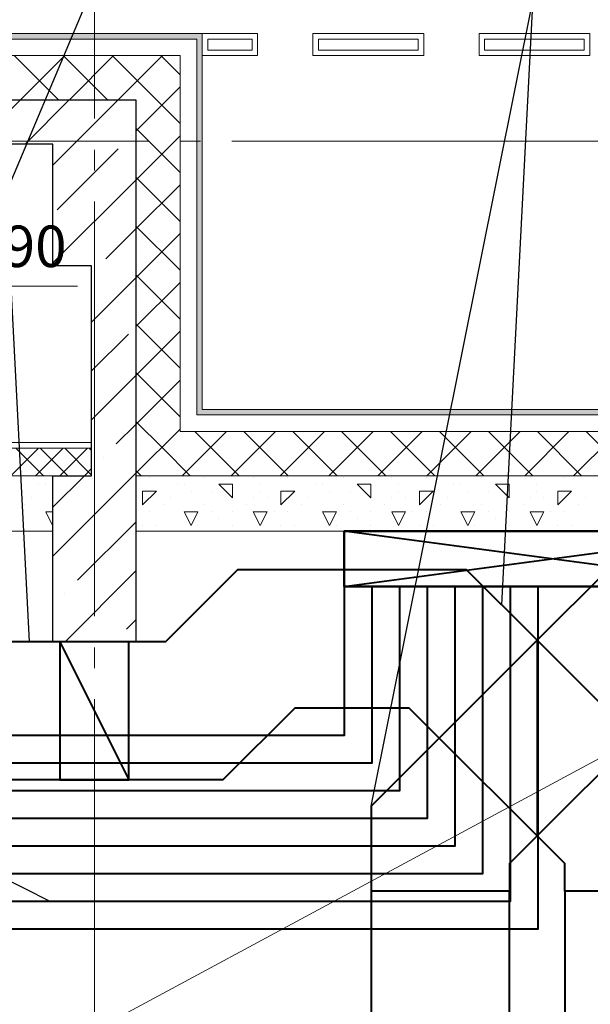
# Model space of a CAD drawing. Units: millimetres. Extents: x -86562 to 1338151, y -473922 to 387513.
# Drawn here: x 252631 to 254693, y -297232 to -293670 of the extents above; entities that cross this region are included whole.
import ezdxf
from ezdxf import colors
from ezdxf.entities.mleader import LeaderData, LeaderLine
from ezdxf.math import Vec2, Vec3

# ---------------------------------------------------------------- set-up
doc = ezdxf.new("R2010")
doc.units = ezdxf.units.MM
doc.linetypes.add('CENTER', pattern=[50.8, 31.75, -6.35, 6.35, -6.35])
doc.linetypes.add('ГОСТ 2.303 5', pattern=[24, 20, -1.5, 1, -1.5])
for name, color, linetype, lineweight in [('АР_Водораздел', 141, 'Continuous', 5), ('АР_Оси Секционные', 253, 'CENTER', 9), ('АР_Панели-Монолит', 173, 'Continuous', 30), ('АР_Стены_Газобетон', 145, 'Continuous', 13), ('АР_Утеплитель', 82, 'Continuous', 5), ('ОВ2 вытяжка', 5, 'Continuous', 40), ('ОВ2 Задание на отверстия', 4, 'Continuous', 40), ('ОВ2 задание электрикам', 2, 'Continuous', 50), ('ОВ2 Отопление', 20, 'Continuous', 40), ('ОВ2 Приток', 1, 'Continuous', 40)]:
    doc.layers.add(name, color=color, linetype=linetype, lineweight=lineweight)
doc.styles.add('ISOCPEUR_0.80', font='isocpeui.ttf')
doc.styles.add('ISOCPEUR_I', font='isocpeui.ttf', dxfattribs={"width": 0.8, "height": 203.846154})
doc.dimstyles.new('1-100_текст 200', dxfattribs={"dimscale": 100, "dimtxt": 1.5, "dimasz": 1, "dimexe": 1, "dimexo": 0, "dimgap": 0.5, "dimtad": 1, "dimdsep": 46, "dimtxsty": 'ISOCPEUR_0.80', "dimblk": 'ARCHTICK', "dimcen": 3, "dimdle": 1, "dimclre": 256, "dimadec": 0, "dimazin": 0, "dimtfac": 1, "dimtmove": 1, "dimatfit": 3, "dimfxl": 1, "dimtfill": 1, "dimlwd": 9, "dimlwe": 9, "dimarcsym": 0})

# ---------------------------------------------------------------- blocks, each defined once
blk = doc.blocks.new('Сетка осей_1 этаж')
at = {"layer": 'АР_Оси Секционные', "linetype": 'ГОСТ 2.303 5', "ltscale": 75}
for points in [[(38050, 22552), (38050, -2658.4), (38050, -3458.4)], [(49046.3, 20970), (-113.8, 20970), (-938.4, 20602.7)]]:
    blk.add_lwpolyline(points, dxfattribs=at)
blk = doc.blocks.new('_ARCHTICK')
at = {"color": 0, "linetype": 'ByBlock', "const_width": 0.15}
blk.add_lwpolyline([(-0.5, -0.5), (0.5, 0.5)], dxfattribs=at)
blk = doc.blocks.new('*D683')
at = {"layer": 'ОВ2 Задание на отверстия', "lineweight": 9, "ltscale": 100}
blk.add_line((251900.7, -294120), (251900.7, -293359.3), dxfattribs=at)
at = {"layer": 'ОВ2 Задание на отверстия', "linetype": 'Continuous', "lineweight": 9, "ltscale": 100}
blk.add_line((252900.7, -293800), (252900.7, -293359.3), dxfattribs=at)
at = {"layer": 'ОВ2 Задание на отверстия', "color": 0, "lineweight": 9, "ltscale": 100}
blk.add_line((251800.7, -293459.3), (253000.7, -293459.3), dxfattribs=at)
at = {"layer": 'ОВ2 Задание на отверстия', "color": 0, "lineweight": 9, "ltscale": 100, "xscale": 100, "yscale": 100, "zscale": 100, "rotation": 180}
blk.add_blockref('_ARCHTICK', (251900.7, -293459.3), dxfattribs=at)
at = {"layer": 'ОВ2 Задание на отверстия', "color": 0, "lineweight": 9, "ltscale": 100, "xscale": 100, "yscale": 100, "zscale": 100}
blk.add_blockref('_ARCHTICK', (252900.7, -293459.3), dxfattribs=at)
at = {"layer": 'ОВ2 Задание на отверстия', "color": 0, "ltscale": 100, "insert": (252400.7, -293334.3), "char_height": 150, "attachment_point": 5, "style": 'ISOCPEUR_0.80', "bg_fill": 3, "box_fill_scale": 1.1, "bg_fill_color": 256, "bg_fill_true_color": 13158600, "bg_fill_transparency": 0}
blk.add_mtext('1000', dxfattribs=at)
blk = doc.blocks.new('*D736')
at = {"layer": 'ОВ2 Задание на отверстия', "color": 0, "lineweight": 9, "ltscale": 100}
for p, q in [((252345.7, -294884.2), (252420.7, -294634.2)), ((252420.7, -294634.2), (252839.3, -294634.2)), ((252100.7, -294884.2), (252590.7, -294884.2))]:
    blk.add_line(p, q, dxfattribs=at)
at = {"layer": 'ОВ2 Задание на отверстия', "lineweight": 9, "ltscale": 100}
blk.add_line((252200.7, -294946.2), (252200.7, -294784.2), dxfattribs=at)
at = {"layer": 'ОВ2 Задание на отверстия', "linetype": 'Continuous', "lineweight": 9, "ltscale": 100}
blk.add_line((252490.7, -295200.5), (252490.7, -294784.2), dxfattribs=at)
at = {"layer": 'ОВ2 Задание на отверстия', "color": 0, "lineweight": 9, "ltscale": 100, "xscale": 100, "yscale": 100, "zscale": 100, "rotation": 180}
blk.add_blockref('_ARCHTICK', (252200.7, -294884.2), dxfattribs=at)
at = {"layer": 'ОВ2 Задание на отверстия', "color": 0, "lineweight": 9, "ltscale": 100, "xscale": 100, "yscale": 100, "zscale": 100}
blk.add_blockref('_ARCHTICK', (252490.7, -294884.2), dxfattribs=at)
at = {"layer": 'ОВ2 Задание на отверстия', "color": 0, "ltscale": 100, "insert": (252630, -294509.2), "char_height": 150, "attachment_point": 5, "style": 'ISOCPEUR_0.80', "bg_fill": 3, "box_fill_scale": 1.1, "bg_fill_color": 256, "bg_fill_true_color": 13158600, "bg_fill_transparency": 0}
blk.add_mtext('290', dxfattribs=at)

msp = doc.modelspace()

# ---------------------------------------------------------------- hatches: boundary and pattern name
at = {"layer": 'АР_Утеплитель', "ltscale": 100}
for points in [[(253270.656, -295099.96), (253270.656, -293739.96), (253290.656, -293719.96), (253290.656, -295079.96)], [(253290.656, -295079.96), (258450.656, -295079.96), (258450.656, -295099.96), (253270.656, -295099.96)]]:
    msp.add_hatch(color=256, dxfattribs=at).paths.add_polyline_path(points, flags=0)

# ---------------------------------------------------------------- linework, layer by layer
at = {"layer": 'АР_Водораздел'}
msp.add_line((252650.656, -297459.96), (256250.656, -295519.96), dxfattribs=at)
at = {"layer": 'АР_Панели-Монолит', "ltscale": 100}
for p, q in [((253050.656, -293959.96), (253050.656, -294559.96)), ((252890.656, -295319.96), (252890.656, -294559.96)), ((253050.656, -294559.96), (253050.656, -295319.96)), ((252750.656, -295919.96), (252750.656, -295319.96)), ((252750.656, -295319.96), (252890.656, -295319.96)), ((253050.656, -295319.96), (253050.656, -295919.96)), ((253050.656, -295919.96), (252750.656, -295919.96))]:
    msp.add_line(p, q, dxfattribs=at)
at = {"layer": 'АР_Панели-Монолит', "lineweight": 9, "ltscale": 100}
for p, q in [((253034.626, -294089.246), (253034.626, -294089.246)), ((252942.702, -294534.723), (253050.656, -294426.77)), ((252894.973, -294582.453), (252894.973, -294582.453)), ((252890.656, -294763.546), (253050.656, -294603.546)), ((252890.656, -294940.323), (253024.02, -294806.959)), ((252890.656, -295117.1), (253050.656, -294957.1)), ((252979.825, -295204.707), (253050.656, -295133.876)), ((252932.096, -295252.436), (252932.096, -295252.436)), ((252750.656, -295610.653), (253041.349, -295319.96)), ((252750.656, -295433.876), (252864.572, -295319.96)), ((253041.349, -295319.96), (253050.656, -295310.653)), ((252840.172, -295697.914), (253050.656, -295487.43)), ((252794.903, -295919.96), (253050.656, -295664.207)), ((252792.442, -295745.643), (252792.442, -295745.643)), ((253016.948, -295874.69), (253050.656, -295840.983))]:
    msp.add_line(p, q, dxfattribs=at)
at = {"layer": 'АР_Стены_Газобетон', "ltscale": 100}
for p, q in [((248650.656, -295319.96), (252750.656, -295319.96)), ((252750.656, -295319.96), (252750.656, -295519.96)), ((253050.656, -295519.96), (253050.656, -295319.96)), ((253050.656, -295319.96), (256250.656, -295319.96)), ((252750.656, -295519.96), (248650.656, -295519.96)), ((256250.656, -295519.96), (253050.656, -295519.96))]:
    msp.add_line(p, q, dxfattribs=at)
at = {"layer": 'АР_Стены_Газобетон', "lineweight": 5, "ltscale": 100}
for p, q in [((253100, -295325), (253100, -295325)), ((253300, -295325), (253300, -295325)), ((253475, -295325), (253475, -295325)), ((253600, -295325), (253600, -295325)), ((253800, -295325), (253800, -295325)), ((253975, -295325), (253975, -295325)), ((254100, -295325), (254100, -295325)), ((254300, -295325), (254300, -295325)), ((254475, -295325), (254475, -295325)), ((254600, -295325), (254600, -295325)), ((252700, -295350), (252700, -295350)), ((252725, -295350), (252725, -295350)), ((252750, -295375), (252750, -295375)), ((253075, -295375), (253125, -295375)), ((253075, -295425), (253075, -295375)), ((253075, -295425), (253124.992, -295375.008)), ((253200, -295350), (253200, -295350)), ((253225, -295350), (253225, -295350)), ((253250, -295375), (253250, -295375)), ((253325, -295375), (253325, -295375)), ((253350, -295350), (253400, -295350)), ((253400, -295400), (253350.008, -295350.008)), ((253400, -295400), (253400, -295350)), ((253500, -295350), (253500, -295350)), ((253500, -295375), (253500, -295375)), ((253575, -295375), (253625, -295375)), ((253575, -295425), (253575, -295375)), ((253575, -295425), (253624.992, -295375.008)), ((253700, -295350), (253700, -295350)), ((253725, -295350), (253725, -295350)), ((253750, -295375), (253750, -295375)), ((253825, -295375), (253825, -295375)), ((253850, -295350), (253900, -295350)), ((253900, -295400), (253850.008, -295350.008)), ((253900, -295400), (253900, -295350)), ((254000, -295350), (254000, -295350)), ((254000, -295375), (254000, -295375)), ((254075, -295375), (254125, -295375)), ((254075, -295425), (254075, -295375)), ((254075, -295425), (254124.992, -295375.008)), ((254200, -295350), (254200, -295350)), ((254225, -295350), (254225, -295350)), ((254250, -295375), (254250, -295375)), ((254325, -295375), (254325, -295375)), ((254350, -295350), (254400, -295350)), ((254400, -295400), (254350.008, -295350.008)), ((254400, -295400), (254400, -295350)), ((254500, -295350), (254500, -295350)), ((254500, -295375), (254500, -295375)), ((254575, -295375), (254625, -295375)), ((254575, -295425), (254575, -295375)), ((254575, -295425), (254624.992, -295375.008)), ((252675, -295400), (252675, -295400)), ((253175, -295400), (253175, -295400)), ((253475, -295400), (253475, -295400)), ((253525, -295400), (253525, -295400)), ((253675, -295400), (253675, -295400)), ((253975, -295400), (253975, -295400)), ((254025, -295400), (254025, -295400)), ((254175, -295400), (254175, -295400)), ((254475, -295400), (254475, -295400)), ((254525, -295400), (254525, -295400)), ((254675, -295400), (254675, -295400)), ((252650, -295425), (252650, -295425)), ((252725, -295450), (252750.656, -295450)), ((252750, -295500), (252725.001, -295450.002)), ((253100, -295450), (253100, -295450)), ((253150, -295425), (253150, -295425)), ((253225, -295450), (253275, -295450)), ((253250, -295500), (253225.001, -295450.002)), ((253250, -295500), (253274.999, -295450.001)), ((253300, -295425), (253300, -295425)), ((253325, -295450), (253325, -295450)), ((253400, -295450), (253400, -295450)), ((253450, -295425), (253450, -295425)), ((253475, -295450), (253500, -295450)), ((253500, -295500), (253475.001, -295450.002)), ((253500, -295450), (253500, -295450)), ((253500, -295450), (253525, -295450)), ((253500, -295500), (253524.999, -295450.001)), ((253550, -295450), (253550, -295450)), ((253600, -295450), (253600, -295450)), ((253650, -295425), (253650, -295425)), ((253725, -295450), (253775, -295450)), ((253750, -295500), (253725.001, -295450.002)), ((253750, -295500), (253774.999, -295450.001)), ((253800, -295425), (253800, -295425)), ((253825, -295450), (253825, -295450)), ((253900, -295450), (253900, -295450)), ((253950, -295425), (253950, -295425)), ((253975, -295450), (254000, -295450)), ((254000, -295500), (253975.001, -295450.002)), ((254000, -295450), (254000, -295450)), ((254000, -295450), (254025, -295450)), ((254000, -295500), (254024.999, -295450.001)), ((254050, -295450), (254050, -295450)), ((254100, -295450), (254100, -295450)), ((254150, -295425), (254150, -295425)), ((254225, -295450), (254275, -295450)), ((254250, -295500), (254225.001, -295450.002)), ((254250, -295500), (254274.999, -295450.001)), ((254300, -295425), (254300, -295425)), ((254325, -295450), (254325, -295450)), ((254400, -295450), (254400, -295450)), ((254450, -295425), (254450, -295425)), ((254475, -295450), (254500, -295450)), ((254500, -295500), (254475.001, -295450.002)), ((254500, -295450), (254500, -295450)), ((254500, -295450), (254525, -295450)), ((254500, -295500), (254524.999, -295450.001)), ((254550, -295450), (254550, -295450)), ((254600, -295450), (254600, -295450)), ((254650, -295425), (254650, -295425)), ((253350, -295475), (253350, -295475)), ((253850, -295475), (253850, -295475)), ((254350, -295475), (254350, -295475)), ((252750, -295500), (252750.656, -295498.689)), ((252750, -295500), (252750, -295500)), ((252750, -295500), (252750, -295500)), ((252750, -295500), (252750, -295500)), ((252750, -295500), (252750, -295500)), ((253075, -295500), (253075, -295500)), ((253125, -295500), (253125, -295500)), ((253250, -295500), (253250, -295500)), ((253250, -295500), (253250, -295500)), ((253250, -295500), (253250, -295500)), ((253250, -295500), (253250, -295500)), ((253275, -295500), (253275, -295500)), ((253400, -295500), (253400, -295500)), ((253500, -295500), (253500, -295500)), ((253500, -295500), (253500, -295500)), ((253500, -295500), (253500, -295500)), ((253500, -295500), (253500, -295500)), ((253575, -295500), (253575, -295500)), ((253625, -295500), (253625, -295500)), ((253750, -295500), (253750, -295500)), ((253750, -295500), (253750, -295500)), ((253750, -295500), (253750, -295500)), ((253750, -295500), (253750, -295500)), ((253775, -295500), (253775, -295500)), ((253900, -295500), (253900, -295500)), ((254000, -295500), (254000, -295500)), ((254000, -295500), (254000, -295500)), ((254000, -295500), (254000, -295500)), ((254000, -295500), (254000, -295500)), ((254075, -295500), (254075, -295500)), ((254125, -295500), (254125, -295500)), ((254250, -295500), (254250, -295500)), ((254250, -295500), (254250, -295500)), ((254250, -295500), (254250, -295500)), ((254250, -295500), (254250, -295500)), ((254275, -295500), (254275, -295500)), ((254400, -295500), (254400, -295500)), ((254500, -295500), (254500, -295500)), ((254500, -295500), (254500, -295500)), ((254500, -295500), (254500, -295500)), ((254500, -295500), (254500, -295500)), ((254575, -295500), (254575, -295500)), ((254625, -295500), (254625, -295500))]:
    msp.add_line(p, q, dxfattribs=at)
at = {"layer": 'АР_Утеплитель', "ltscale": 100}
for p, q in [((253270.656, -295099.96), (253270.656, -293739.96)), ((253270.656, -293739.96), (253270.656, -295099.96)), ((253290.656, -293719.96), (253290.656, -295079.96)), ((253290.656, -293799.96), (253290.656, -293719.96)), ((253290.656, -293719.96), (253490.656, -293719.96)), ((253310.656, -293779.96), (253310.656, -293739.96)), ((253310.656, -293739.96), (253470.656, -293739.96)), ((253470.656, -293739.96), (253470.656, -293779.96)), ((253490.656, -293719.96), (253490.656, -293799.96)), ((253690.656, -293799.96), (253690.656, -293719.96)), ((253690.656, -293719.96), (254090.656, -293719.96)), ((253710.656, -293779.96), (253710.656, -293739.96)), ((253710.656, -293739.96), (254070.656, -293739.96)), ((254070.656, -293739.96), (254070.656, -293779.96)), ((254090.656, -293719.96), (254090.656, -293799.96)), ((254290.656, -293799.96), (254290.656, -293719.96)), ((254290.656, -293719.96), (254690.656, -293719.96)), ((254310.656, -293779.96), (254310.656, -293739.96)), ((254310.656, -293739.96), (254670.656, -293739.96)), ((254670.656, -293739.96), (254670.656, -293779.96)), ((254690.656, -293719.96), (254690.656, -293799.96)), ((253210.656, -295159.96), (253210.656, -293799.96)), ((253210.656, -293799.96), (253210.656, -295159.96)), ((253490.656, -293799.96), (253290.656, -293799.96)), ((253470.656, -293779.96), (253310.656, -293779.96)), ((254090.656, -293799.96), (253690.656, -293799.96)), ((254070.656, -293779.96), (253710.656, -293779.96)), ((254690.656, -293799.96), (254290.656, -293799.96)), ((254670.656, -293779.96), (254310.656, -293779.96)), ((253050.656, -295319.96), (253050.656, -293959.96)), ((253290.656, -295079.96), (258450.656, -295079.96)), ((258450.656, -295099.96), (253270.656, -295099.96)), ((253270.656, -295099.96), (258450.656, -295099.96)), ((258450.656, -295159.96), (253210.656, -295159.96)), ((253210.656, -295159.96), (258450.656, -295159.96)), ((258450.656, -295319.96), (253050.656, -295319.96))]:
    msp.add_line(p, q, dxfattribs=at)
at = {"layer": 'АР_Утеплитель', "lineweight": 5, "ltscale": 100}
for p, q in [((253175.988, -293834.628), (253141.32, -293799.96)), ((253210.656, -293869.296), (253175.988, -293834.628)), ((253050.656, -294073.216), (253210.656, -293913.216)), ((253210.656, -294046.072), (253087.599, -293923.016)), ((253210.656, -294222.849), (253050.656, -294062.849)), ((253050.656, -294249.993), (253210.656, -294089.993)), ((253210.656, -294399.626), (253050.656, -294239.626)), ((253050.656, -294426.77), (253210.656, -294266.77)), ((253210.656, -294576.402), (253050.656, -294416.402)), ((253050.656, -294603.546), (253210.656, -294443.546)), ((253210.656, -294753.179), (253050.656, -294593.179)), ((253050.656, -294780.323), (253210.656, -294620.323)), ((253210.656, -294929.956), (253050.656, -294769.956)), ((253050.656, -294957.1), (253210.656, -294797.1)), ((253210.656, -295106.732), (253050.656, -294946.732)), ((253050.656, -295133.876), (253210.656, -294973.876)), ((253148.881, -295221.734), (253050.656, -295123.509)), ((253050.656, -295310.653), (253210.656, -295150.653)), ((253218.126, -295319.96), (253378.126, -295159.96)), ((253423.883, -295319.96), (253263.883, -295159.96)), ((253394.903, -295319.96), (253554.903, -295159.96)), ((253600.66, -295319.96), (253440.66, -295159.96)), ((253571.679, -295319.96), (253731.679, -295159.96)), ((253777.436, -295319.96), (253617.436, -295159.96)), ((253748.456, -295319.96), (253908.456, -295159.96)), ((253954.213, -295319.96), (253794.213, -295159.96)), ((253925.233, -295319.96), (254085.233, -295159.96)), ((254130.99, -295319.96), (253970.99, -295159.96)), ((254102.009, -295319.96), (254262.009, -295159.96)), ((254307.766, -295319.96), (254147.766, -295159.96)), ((254278.786, -295319.96), (254438.786, -295159.96)), ((254484.543, -295319.96), (254324.543, -295159.96)), ((254455.563, -295319.96), (254615.563, -295159.96)), ((254661.32, -295319.96), (254501.32, -295159.96)), ((254632.339, -295319.96), (254792.339, -295159.96)), ((254838.096, -295319.96), (254678.096, -295159.96)), ((253247.106, -295319.96), (253148.881, -295221.734)), ((253060.493, -295310.123), (253050.656, -295300.286)), ((253070.329, -295319.96), (253060.493, -295310.123))]:
    msp.add_line(p, q, dxfattribs=at)
at = {"layer": 'АР_Утеплитель', "ltscale": 50}
for p, q in [((252890.656, -295199.96), (252890.656, -295219.96)), ((252890.656, -295219.96), (248750.656, -295219.96)), ((248750.656, -295219.96), (252890.656, -295219.96)), ((252890.656, -295219.96), (252890.656, -295319.96)), ((252890.656, -295319.96), (248650.656, -295319.96))]:
    msp.add_line(p, q, dxfattribs=at)
at = {"layer": 'АР_Утеплитель', "lineweight": 5, "ltscale": 50}
for p, q in [((252599.407, -295319.96), (252699.407, -295219.96)), ((252716.776, -295319.96), (252616.776, -295219.96)), ((252687.796, -295319.96), (252787.796, -295219.96)), ((252805.164, -295319.96), (252705.164, -295219.96)), ((252776.184, -295319.96), (252876.184, -295219.96)), ((252890.656, -295317.063), (252793.553, -295219.96)), ((252890.656, -295228.674), (252881.941, -295219.96)), ((252864.572, -295319.96), (252890.656, -295293.876))]:
    msp.add_line(p, q, dxfattribs=at)
at = {"layer": 'ОВ2 вытяжка', "ltscale": 100}
for points in [[(254500.656, -295914.96), (254755.656, -295659.96), (255556.9, -295659.96)], [(254854.209, -296268.513), (254500.656, -295914.96), (254147.102, -296268.513), (254500.656, -296622.066), (254854.209, -296268.513)], [(254147.102, -296268.513), (253900.656, -296514.96), (253900.656, -296822.066)], [(254500.656, -296622.066), (254400.656, -296722.066), (254400.656, -296822.066)], [(254600.656, -296822.066), (254600.656, -296722.066), (254500.656, -296622.066)], [(254400.656, -299859.96), (254400.656, -296822.066), (253900.656, -296822.066), (253900.656, -299859.96), (254400.656, -299859.96)]]:
    msp.add_lwpolyline(points, dxfattribs=at)
at = {"layer": 'ОВ2 задание электрикам', "ltscale": 100}
msp.add_lwpolyline([(253803.188, -295519.96), (255303.188, -295519.96), (255303.188, -295719.96), (253803.188, -295719.96)], close=True, dxfattribs=at)
at = {"layer": 'ОВ2 Отопление', "ltscale": 100}
for points in [[(255303.188, -295719.96), (255303.188, -295519.96), (253803.188, -295519.96), (253803.188, -295719.96), (255303.188, -295719.96), (253803.188, -295519.96), (253803.188, -295719.96), (255303.188, -295519.96)], [(253803.188, -295719.96), (253803.188, -296159.96), (253803.188, -296259.96), (249250.656, -296259.96)], [(254003.188, -295719.96), (254003.188, -296159.96), (254003.188, -296459.96), (250350.656, -296459.96)], [(254203.188, -295719.96), (254203.188, -296159.96), (254203.188, -296659.96), (251250.656, -296659.96)], [(254403.188, -295719.96), (254403.188, -296159.96), (254403.188, -296859.96), (252400.656, -296859.96)]]:
    msp.add_lwpolyline(points, dxfattribs=at)
at = {"layer": 'ОВ2 Отопление', "color": 5, "ltscale": 100}
for points in [[(253903.188, -295719.96), (253903.188, -296159.96), (253903.188, -296359.96), (249250.656, -296359.96)], [(254103.188, -295719.96), (254103.188, -296159.96), (254103.188, -296559.96), (250350.656, -296559.96)], [(254303.188, -295719.96), (254303.188, -296159.96), (254303.188, -296759.96), (251250.656, -296759.96)], [(254503.188, -295719.96), (254503.188, -296159.96), (254503.188, -296959.96), (252400.656, -296959.96)]]:
    msp.add_lwpolyline(points, dxfattribs=at)
at = {"layer": 'ОВ2 Приток', "ltscale": 100}
for points in [[(254038.549, -296159.96), (253624.658, -296159.96), (253364.658, -296419.96), (252400.656, -296419.96, -0.41421356), (251900.656, -295919.96), (251900.656, -295199.96)], [(254042.574, -295659.96), (253417.552, -295659.96), (253157.552, -295919.96), (252500.656, -295919.96, -0.41421356), (252400.656, -295819.96), (252400.656, -295199.96)]]:
    msp.add_lwpolyline(points, format="xyb", dxfattribs=at)
for points in [[(254500.656, -295914.96), (254245.656, -295659.96), (253620.633, -295659.96)], [(252775.656, -295919.96), (252775.656, -296419.96), (253025.656, -296419.96), (253025.656, -295919.96), (252775.656, -295919.96), (253025.656, -296419.96)], [(254500.656, -295914.96), (254500.656, -296622.066)], [(254147.102, -296268.513), (254038.549, -296159.96), (253624.658, -296159.96)], [(255100.656, -299859.96), (255100.656, -296822.066), (254600.656, -296822.066), (254600.656, -299859.96), (255100.656, -299859.96)]]:
    msp.add_lwpolyline(points, dxfattribs=at)

# ---------------------------------------------------------------- block references
at = {"layer": 'АР_Оси Секционные', "color": 153, "linetype": 'Continuous'}
msp.add_blockref('Сетка осей_1 этаж', (214850.656, -315079.96), dxfattribs=at)

# ---------------------------------------------------------------- leaders
at = {"layer": 'ОВ2 Отопление', "color": 7, "lineweight": 13}
ml = msp.add_multileader_mtext('Standard', dxfattribs=at)
ml.set_content('\\pxsm0.7;{\\W0.7;к П10 Т1,Т2 %%C25х2,8 \\Pось+3.000\\P\\P\\P }', color=7, style='ISOCPEUR_I')
ml.set_leader_properties()
ml.build(insert=Vec2(0, 0))
ml.multileader.update_dxf_attribs({"text_left_attachment_type": 6, "text_right_attachment_type": 6, "dogleg_length": 0.36, "arrow_head_size": 0.18})
ctx = ml.context
ctx.base_point, ctx.char_height, ctx.arrow_head_size, ctx.landing_gap_size, ctx.plane_origin = Vec3(245942.841, -294553.293), 250, 0.18, 0.09, Vec3(241124.317, -298351.522)
ctx.left_attachment, ctx.right_attachment, ctx.text_align_type = 6, 6, 2
notes = []
notes.append((ctx, [(1, (1, 1, 0), (248187.623, -294553.293), (-1, 0), 0.36, [(0, [(252741.343, -296859.96)], 0, [])])]))
ctx.mtext.insert, ctx.mtext.alignment, ctx.mtext.flow_direction = Vec3(248187.173, -294303.293), 3, 5
at = {"layer": 'ОВ2 Приток', "color": 7, "lineweight": 13, "ltscale": 100}
ml = msp.add_multileader_mtext('Standard', dxfattribs=at)
ml.set_content('\\pxsm0.7;{\\W0.7;500х250 н.о.+2.700}', color=7, style='ISOCPEUR_I')
ml.set_leader_properties()
ml.build(insert=Vec2(0, 0))
ml.multileader.update_dxf_attribs({"text_left_attachment_type": 6, "text_right_attachment_type": 6, "dogleg_length": 0.36, "arrow_head_size": 0.18})
ctx = ml.context
ctx.base_point, ctx.char_height, ctx.arrow_head_size, ctx.landing_gap_size, ctx.plane_origin = Vec3(252486.662, -292446.471), 250, 0.18, 0.09, Vec3(259555.288, -297650.916)
ctx.left_attachment, ctx.right_attachment = 6, 6
notes.append((ctx, [(1, (1, 1, 0), (252486.302, -292446.471), (1, 0), 0.36, [(0, [(252666.656, -295919.96)], 0, [])])]))
ctx.mtext.insert, ctx.mtext.flow_direction = Vec3(252486.752, -292193.251), 5
ml = msp.add_multileader_mtext('Standard', dxfattribs=at)
ml.set_content('\\pxsm0.7;{\\W0.7;500х250 н.о.+3.300}', color=7, style='ISOCPEUR_I')
ml.set_leader_properties()
ml.build(insert=Vec2(0, 0))
ml.multileader.update_dxf_attribs({"text_left_attachment_type": 6, "text_right_attachment_type": 6, "dogleg_length": 0.36, "arrow_head_size": 0.18})
ctx = ml.context
ctx.base_point, ctx.char_height, ctx.arrow_head_size, ctx.landing_gap_size, ctx.plane_origin = Vec3(252486.662, -292816.242), 250, 0.18, 0.09, Vec3(259555.288, -298020.688)
ctx.left_attachment, ctx.right_attachment, ctx.text_align_type = 6, 6, 2
notes.append((ctx, [(0, (1, 1, 0), (254526.349, -292816.242), (-1, 0), 0.36, [(0, [(254373.156, -295787.46)], 0, [])])]))
ctx.mtext.insert, ctx.mtext.alignment, ctx.mtext.flow_direction = Vec3(254525.899, -292566.053), 3, 5
ml = msp.add_multileader_mtext('Standard', dxfattribs=at)
ml.set_content('\\pxsm0.7;{\\W0.7;500х250 н.о.+3.300}', color=7, style='ISOCPEUR_I')
ml.set_leader_properties()
ml.build(insert=Vec2(0, 0))
ml.multileader.update_dxf_attribs({"text_left_attachment_type": 6, "text_right_attachment_type": 6, "dogleg_length": 0.36, "arrow_head_size": 0.18})
ctx = ml.context
ctx.base_point, ctx.char_height, ctx.arrow_head_size, ctx.landing_gap_size, ctx.plane_origin = Vec3(252533.796, -293161.734), 250, 0.18, 0.09, Vec3(259602.422, -298366.18)
ctx.left_attachment, ctx.right_attachment, ctx.text_align_type = 6, 6, 2
notes.append((ctx, [(0, (1, 1, 0), (254573.484, -293161.734), (-1, 0), 0.36, [(0, [(253900.656, -296514.96)], 0, [])])]))
ctx.mtext.insert, ctx.mtext.alignment, ctx.mtext.flow_direction = Vec3(254573.034, -292911.545), 3, 5
for ctx, leaders in notes:
    for number, flags, end, landing, length, lines in leaders:
        leader = LeaderData()
        leader.index, (leader.has_last_leader_line, leader.has_dogleg_vector, leader.attachment_direction) = number, flags
        leader.last_leader_point, leader.dogleg_vector, leader.dogleg_length = Vec3(end), Vec3(landing), length
        for number, points, colour, breaks in lines:
            line = LeaderLine()
            line.index, line.vertices, line.color, line.breaks = number, Vec3.list(points), colors.encode_raw_color(colour), breaks
            leader.lines.append(line)
        ctx.leaders.append(leader)

# ---------------------------------------------------------------- next in the draw order: dimensions: what is measured, and where the dimension line sits
at = {"layer": 'ОВ2 Задание на отверстия', "ltscale": 100}
dim = msp.add_linear_dim(base=(252900.656, -293459.336), p1=(251900.656, -294119.96), p2=(252900.656, -293799.96), dimstyle='1-100_текст 200', override={"dimdec": 0, "dimtdec": 0, "dimfxl": 0.3, "dimarcsym": 1}, dxfattribs=at)
dim.commit()
dim.dimension.update_dxf_attribs({"geometry": '*D683', "text_midpoint": (252400.656, -293334.336)})

# ---------------------------------------------------------------- next in the draw order: hatches: boundary and pattern name
at = {"layer": 'АР_Утеплитель', "ltscale": 100}
msp.add_hatch(color=256, dxfattribs=at).paths.add_polyline_path([(248450.656, -293719.96), (253290.656, -293719.96), (253270.656, -293739.96), (248450.656, -293739.96)], flags=0)

# ---------------------------------------------------------------- next in the draw order: linework, layer by layer
at = {"layer": 'АР_Панели-Монолит', "ltscale": 100}
for p, q in [((248450.656, -293959.96), (253050.656, -293959.96)), ((252750.656, -294119.96), (249550.656, -294119.96))]:
    msp.add_line(p, q, dxfattribs=at)
at = {"layer": 'АР_Панели-Монолит', "lineweight": 9, "ltscale": 100}
for p, q in [((252473.582, -294119.96), (252633.582, -293959.96)), ((252650.359, -294119.96), (252810.12, -293960.199)), ((252914.541, -294032.554), (252987.136, -293959.96)), ((252750.656, -294196.44), (252914.541, -294032.554)), ((252765.926, -294357.946), (252986.896, -294136.976))]:
    msp.add_line(p, q, dxfattribs=at)
at = {"layer": 'АР_Утеплитель', "ltscale": 100}
for p, q in [((248450.656, -293719.96), (253290.656, -293719.96)), ((253270.656, -293739.96), (248450.656, -293739.96)), ((248450.656, -293739.96), (253270.656, -293739.96)), ((253210.656, -293799.96), (248450.656, -293799.96)), ((248450.656, -293799.96), (253210.656, -293799.96)), ((253050.656, -293959.96), (248450.656, -293959.96))]:
    msp.add_line(p, q, dxfattribs=at)
at = {"layer": 'АР_Утеплитель', "lineweight": 5, "ltscale": 100}
for p, q in [((252770.99, -293959.96), (252610.99, -293799.96)), ((252633.582, -293959.96), (252793.582, -293799.96)), ((252947.766, -293959.96), (252787.766, -293799.96)), ((252810.359, -293959.96), (252970.359, -293799.96)), ((253087.599, -293923.016), (252964.543, -293799.96)), ((252987.136, -293959.96), (253147.136, -293799.96))]:
    msp.add_line(p, q, dxfattribs=at)

# ---------------------------------------------------------------- next in the draw order: leaders
at = {"layer": 'ОВ2 Задание на отверстия', "color": 3, "ltscale": 100}
ml = msp.add_multileader_mtext('Standard', dxfattribs=at)
ml.set_content('\\pxsm0.7;{\\W0.7;П отв. 600х350\\Pн.о.+2.700 }', color=3, style='ISOCPEUR_I')
ml.set_leader_properties()
ml.build(insert=Vec2(0, 0))
ml.multileader.update_dxf_attribs({"text_left_attachment_type": 6, "text_right_attachment_type": 6, "dogleg_length": 0.36, "arrow_head_size": 0.18})
ctx = ml.context
ctx.base_point, ctx.char_height, ctx.arrow_head_size, ctx.landing_gap_size, ctx.plane_origin = Vec3(253713.208, -291610.412), 300, 0.18, 0.09, Vec3(254668.126, -290319.999)
ctx.left_attachment, ctx.right_attachment = 6, 6
notes = []
notes.append((ctx, [(0, (1, 1, 0), (253712.848, -291610.412), (1, 0), 0.36, [(0, [(252192.656, -295219.96)], 0, [])])]))
ctx.mtext.insert, ctx.mtext.flow_direction = Vec3(253713.298, -291306.549), 5
for ctx, leaders in notes:
    for number, flags, end, landing, length, lines in leaders:
        leader = LeaderData()
        leader.index, (leader.has_last_leader_line, leader.has_dogleg_vector, leader.attachment_direction) = number, flags
        leader.last_leader_point, leader.dogleg_vector, leader.dogleg_length = Vec3(end), Vec3(landing), length
        for number, points, colour, breaks in lines:
            line = LeaderLine()
            line.index, line.vertices, line.color, line.breaks = number, Vec3.list(points), colors.encode_raw_color(colour), breaks
            leader.lines.append(line)
        ctx.leaders.append(leader)

# ---------------------------------------------------------------- next in the draw order: dimensions: what is measured, and where the dimension line sits
at = {"layer": 'ОВ2 Задание на отверстия', "ltscale": 100}
dim = msp.add_linear_dim(base=(252490.656, -294884.198), p1=(252200.656, -294946.179), p2=(252490.656, -295200.498), dimstyle='1-100_текст 200', override={"dimdec": 0, "dimtdec": 0, "dimfxl": 0.3, "dimarcsym": 1}, dxfattribs=at)
dim.commit()
dim.dimension.update_dxf_attribs({"geometry": '*D736', "text_midpoint": (252470.656, -294509.198)})

# ---------------------------------------------------------------- next in the draw order: linework, layer by layer
at = {"layer": 'АР_Панели-Монолит', "ltscale": 100}
for p, q in [((252750.656, -294559.96), (252750.656, -294119.96)), ((252890.656, -294559.96), (252750.656, -294559.96))]:
    msp.add_line(p, q, dxfattribs=at)
at = {"layer": 'АР_Панели-Монолит', "lineweight": 9, "ltscale": 100}
msp.add_line((252750.656, -294549.993), (253050.656, -294249.993), dxfattribs=at)
at = {"layer": 'АР_Утеплитель', "ltscale": 50}
msp.add_line((248770.656, -295199.96), (252890.656, -295199.96), dxfattribs=at)

doc.saveas('drawing.dxf')
